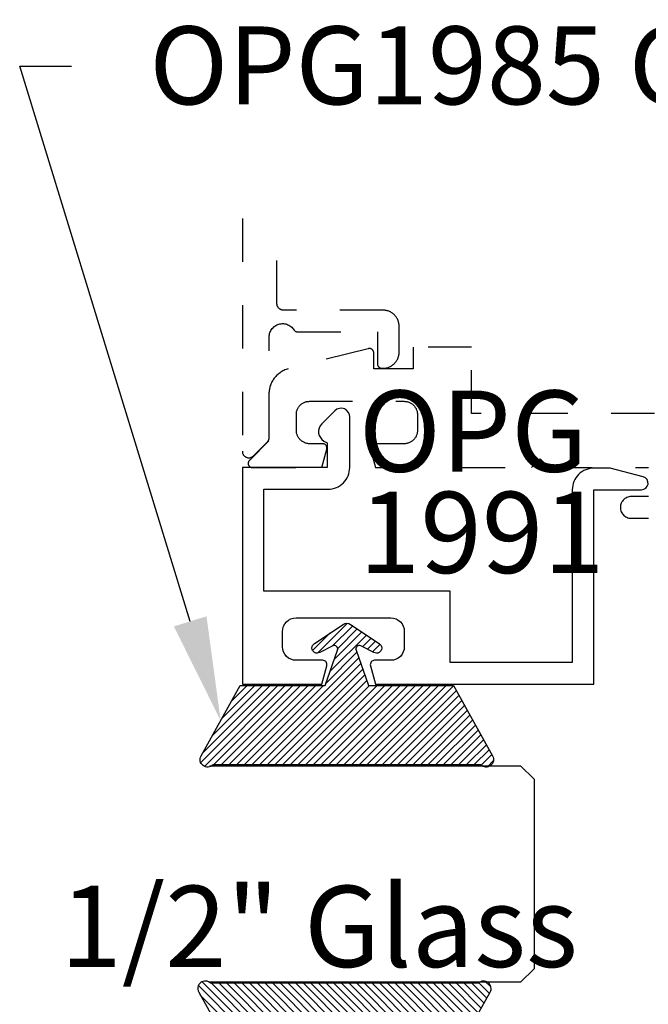
# Model space of a CAD drawing. Units: inches. Extents: x -7 to 108, y 0 to 43.
# Drawn here: x -7 to -5, y 34 to 36 of the extents above; entities that cross this region are included whole.
import ezdxf
from ezdxf import colors
from ezdxf.entities.mleader import LeaderData, LeaderLine
from ezdxf.math import Vec2, Vec3

# ---------------------------------------------------------------- set-up
doc = ezdxf.new("R2010")
doc.units = ezdxf.units.IN
doc.header["$LTSCALE"] = 0.5
doc.header["$MEASUREMENT"] = 0
doc.linetypes.add('HIDDEN2', pattern=[0.1875, 0.125, -0.0625])
for name, color, linetype in [('Arcadia-Hidden', 1, 'HIDDEN2'), ('Arcadia-Profile', 6, 'Continuous'), ('Arcadia-Shade', 8, 'Continuous'), ('Arcadia-Text', 3, 'Continuous')]:
    doc.layers.add(name, color=color, linetype=linetype)
doc.styles.get("Standard").update_dxf_attribs({"font": 'ARIALN.TTF'})

# ---------------------------------------------------------------- blocks, each defined once
blk = doc.blocks.new('*U4')
at = {"layer": 'Arcadia-Shade'}
h = blk.add_hatch(dxfattribs=at)
h.set_pattern_fill('ANSI31', color=256, scale=0.1, style=0)
edge = h.paths.add_edge_path()
edge.add_line((0.2776, 0.282), (0.2625, 0.2514))
edge.add_arc((0.2728, 0.2454), 0.012, 149.9342, 329.9342)
edge.add_line((0.2832, 0.2394), (0.3274, 0.3054))
edge.add_arc((0.3144, 0.3141), 0.0156, 326.1593, 393.8407)
edge.add_line((0.3274, 0.3228), (0.2832, 0.3888))
edge.add_arc((0.2728, 0.3828), 0.012, 30.066, 210.066)
edge.add_line((0.2625, 0.3768), (0.2776, 0.3462))
edge.add_arc((0.2706, 0.3427), 0.00781, -109.3531, 26.2913, ccw=False)
edge.add_line((0.268, 0.3354), (0.1862, 0.3641))
edge.add_line((0.1862, 0.3641), (0.1862, 0.5601))
edge.add_line((0.1862, 0.5601), (0.0237, 0.6506))
edge.add_arc((0.0152, 0.6355), 0.0174, 60.8849, 225.4024)
edge.add_line((0.003, 0.6231), (0.003, 0.0051))
edge.add_arc((0.0152, -0.0073), 0.0174, 134.5976, 299.1151)
edge.add_line((0.0237, -0.0225), (0.1862, 0.0681))
edge.add_line((0.1862, 0.0681), (0.1862, 0.2641))
edge.add_line((0.1862, 0.2641), (0.268, 0.2928))
edge.add_arc((0.2706, 0.2854), 0.00781, -26.2913, 109.3532, ccw=False)
at = {"layer": 'Arcadia-Profile'}
blk.add_lwpolyline([(0.2776, 0.282), (0.2625, 0.2514, 1), (0.2832, 0.2394), (0.3274, 0.3054, 0.304211), (0.3274, 0.3228), (0.2832, 0.3888, 1), (0.2625, 0.3768), (0.2776, 0.3462, -0.672253), (0.268, 0.3354), (0.1862, 0.3641), (0.1862, 0.5601), (0.0237, 0.6506, 0.873259), (0.003, 0.6231), (0.003, 0.0051, 0.873259), (0.0237, -0.0225), (0.1862, 0.0681), (0.1862, 0.2641), (0.268, 0.2928, -0.672254)], format="xyb", close=True, dxfattribs=at)
blk = doc.blocks.new('*U63')
at = {"layer": 'Arcadia-Profile'}
for p, q in [((0, 0.03125), (0, 0.75)), ((0.5, 0.75), (0.5, 0.03125)), ((0.03125, 0), (0, 0.03125)), ((0.5, 0.03125), (0.46875, 0)), ((0.46875, 0), (0.03125, 0))]:
    blk.add_line(p, q, dxfattribs=at)

msp = doc.modelspace()

# ---------------------------------------------------------------- linework, layer by layer
at = {"layer": 'Arcadia-Hidden'}
for points in [[(-6.32581, 35.96989), (-6.32581, 35.4326), (-6.32576, 35.43142), (-6.32562, 35.43025), (-6.32539, 35.42909), (-6.32507, 35.42796), (-6.32466, 35.42686), (-6.32417, 35.42579), (-6.3236, 35.42476), (-6.32294, 35.42378), (-6.32221, 35.42285), (-6.32141, 35.42199), (-6.32055, 35.42119), (-6.31962, 35.42046), (-6.31864, 35.41981), (-6.31762, 35.41923), (-6.31655, 35.41874), (-6.31544, 35.41833), (-6.31431, 35.41801), (-6.31315, 35.41778), (-6.31198, 35.41764), (-6.31081, 35.4176), (-6.30963, 35.41764), (-6.30846, 35.41778), (-6.3073, 35.41801), (-6.30617, 35.41833), (-6.30507, 35.41874), (-6.304, 35.41923), (-6.30297, 35.41981), (-6.30199, 35.42046), (-6.30106, 35.42119), (-6.3002, 35.42199), (-6.2682, 35.45399), (-6.26793, 35.45427), (-6.26766, 35.45456), (-6.2674, 35.45485), (-6.26715, 35.45516), (-6.26691, 35.45546), (-6.26667, 35.45578), (-6.26644, 35.4561), (-6.26623, 35.45643), (-6.26602, 35.45676), (-6.26582, 35.4571), (-6.26562, 35.45744), (-6.26544, 35.45779), (-6.26527, 35.45814), (-6.2651, 35.4585), (-6.26495, 35.45886), (-6.2648, 35.45922), (-6.26467, 35.45959), (-6.26454, 35.45996), (-6.26442, 35.46034), (-6.26432, 35.46071), (-6.26422, 35.46109), (-6.26413, 35.46148), (-6.26406, 35.46186), (-6.26399, 35.46225), (-6.26393, 35.46264), (-6.26389, 35.46303), (-6.26385, 35.46342), (-6.26383, 35.46381), (-6.26381, 35.4642), (-6.26381, 35.4646), (-6.26381, 35.69648), (-6.26369, 35.69914), (-6.26335, 35.70178), (-6.26278, 35.70438), (-6.262, 35.70692), (-6.26099, 35.70938), (-6.25978, 35.71175), (-6.25838, 35.71401), (-6.25678, 35.71614), (-6.25501, 35.71812), (-6.25307, 35.71994), (-6.25098, 35.72159), (-6.24876, 35.72306), (-6.24643, 35.72433), (-6.24399, 35.7254), (-6.24147, 35.72625), (-6.23888, 35.72688), (-6.23626, 35.72729), (-6.2336, 35.72747), (-6.23094, 35.72743), (-6.2283, 35.72715), (-6.22568, 35.72665), (-6.22312, 35.72593), (-6.22063, 35.72499), (-6.21823, 35.72384), (-6.21594, 35.72249), (-6.21377, 35.72095), (-6.21175, 35.71923), (-6.20987, 35.71734), (-6.20817, 35.7153), (-6.20665, 35.71312), (-6.20646, 35.71284), (-6.20627, 35.71256), (-6.20607, 35.7123), (-6.20585, 35.71204), (-6.20563, 35.71179), (-6.20541, 35.71154), (-6.20517, 35.7113), (-6.20493, 35.71108), (-6.20467, 35.71085), (-6.20442, 35.71064), (-6.20415, 35.71044), (-6.20388, 35.71024), (-6.2036, 35.71006), (-6.20331, 35.70988), (-6.20302, 35.70972), (-6.20273, 35.70956), (-6.20242, 35.70942), (-6.20212, 35.70928), (-6.20181, 35.70915), (-6.20149, 35.70904), (-6.20118, 35.70893), (-6.20085, 35.70884), (-6.20053, 35.70876), (-6.2002, 35.70868), (-6.19987, 35.70862), (-6.19954, 35.70857), (-6.19921, 35.70853), (-6.19888, 35.70851), (-6.19854, 35.70849), (-6.19821, 35.70848), (-6.01381, 35.70848), (-6.01381, 35.63448), (-6.01379, 35.63396), (-6.01375, 35.63344), (-6.01368, 35.63292), (-6.01359, 35.6324), (-6.01347, 35.63189), (-6.01332, 35.63139), (-6.01314, 35.6309), (-6.01294, 35.63042), (-6.01272, 35.62994), (-6.01247, 35.62948), (-6.01219, 35.62904), (-6.0119, 35.6286), (-6.01158, 35.62819), (-6.01124, 35.62779), (-6.01088, 35.62741), (-6.0105, 35.62705), (-6.0101, 35.62671), (-6.00968, 35.62639), (-6.00925, 35.6261), (-6.00881, 35.62582), (-6.00835, 35.62557), (-6.00787, 35.62535), (-6.00739, 35.62515), (-6.0069, 35.62497), (-6.00639, 35.62482), (-6.00589, 35.6247), (-6.00537, 35.62461), (-6.00485, 35.62454), (-6.00433, 35.6245), (-6.00381, 35.62448), (-6.00081, 35.62448), (-5.99887, 35.62453), (-5.99694, 35.62469), (-5.99502, 35.62494), (-5.99311, 35.62529), (-5.99123, 35.62574), (-5.98937, 35.62629), (-5.98755, 35.62694), (-5.98576, 35.62768), (-5.98401, 35.62852), (-5.98231, 35.62944), (-5.98065, 35.63045), (-5.97906, 35.63155), (-5.97752, 35.63273), (-5.97605, 35.63399), (-5.97464, 35.63532), (-5.97331, 35.63673), (-5.97205, 35.6382), (-5.97087, 35.63973), (-5.96978, 35.64133), (-5.96876, 35.64298), (-5.96784, 35.64469), (-5.967, 35.64643), (-5.96626, 35.64822), (-5.96562, 35.65005), (-5.96507, 35.65191), (-5.96461, 35.65379), (-5.96426, 35.65569), (-5.96401, 35.65762), (-5.96386, 35.65955), (-5.96381, 35.66148), (-5.96381, 35.72148), (-5.96386, 35.72342), (-5.96401, 35.72535), (-5.96426, 35.72727), (-5.96461, 35.72918), (-5.96507, 35.73106), (-5.96562, 35.73292), (-5.96626, 35.73474), (-5.967, 35.73653), (-5.96784, 35.73828), (-5.96876, 35.73998), (-5.96978, 35.74163), (-5.97087, 35.74323), (-5.97205, 35.74477), (-5.97331, 35.74624), (-5.97464, 35.74765), (-5.97605, 35.74898), (-5.97752, 35.75024), (-5.97906, 35.75142), (-5.98065, 35.75251), (-5.98231, 35.75353), (-5.98401, 35.75445), (-5.98576, 35.75528), (-5.98755, 35.75603), (-5.98937, 35.75667), (-5.99123, 35.75722), (-5.99311, 35.75767), (-5.99502, 35.75803), (-5.99694, 35.75828), (-5.99887, 35.75843), (-6.00081, 35.75848), (-6.23081, 35.75848), (-6.23159, 35.7585), (-6.23237, 35.75857), (-6.23315, 35.75867), (-6.23392, 35.75881), (-6.23469, 35.75899), (-6.23544, 35.75922), (-6.23618, 35.75948), (-6.23691, 35.75978), (-6.23762, 35.76012), (-6.23831, 35.76049), (-6.23898, 35.7609), (-6.23962, 35.76135), (-6.24025, 35.76183), (-6.24084, 35.76234), (-6.24141, 35.76288), (-6.24195, 35.76345), (-6.24246, 35.76404), (-6.24294, 35.76467), (-6.24339, 35.76531), (-6.2438, 35.76598), (-6.24417, 35.76667), (-6.24451, 35.76738), (-6.24481, 35.76811), (-6.24507, 35.76885), (-6.24529, 35.7696), (-6.24548, 35.77036), (-6.24562, 35.77114), (-6.24572, 35.77191), (-6.24579, 35.7727), (-6.24581, 35.77348), (-6.24581, 35.96989)], [(-4.5743, 35.52005), (-5.79636, 35.52005), (-5.79636, 35.67306), (-5.93136, 35.67306), (-5.93136, 35.62306), (-6.02237, 35.62306), (-6.02237, 35.65992), (-6.02239, 35.66053), (-6.02244, 35.66114), (-6.02254, 35.66174), (-6.02267, 35.66234), (-6.02283, 35.66293), (-6.02303, 35.6635), (-6.02327, 35.66407), (-6.02354, 35.66462), (-6.02384, 35.66515), (-6.02418, 35.66566), (-6.02454, 35.66615), (-6.02494, 35.66661), (-6.02536, 35.66705), (-6.02581, 35.66747), (-6.02628, 35.66786), (-6.02678, 35.66821), (-6.02729, 35.66854), (-6.02783, 35.66883), (-6.02838, 35.66909), (-6.02895, 35.66932), (-6.02953, 35.66951), (-6.03012, 35.66967), (-6.03072, 35.66978), (-6.03132, 35.66987), (-6.03193, 35.66991), (-6.03254, 35.66992), (-6.03315, 35.66989), (-6.03376, 35.66982), (-6.03436, 35.66972), (-6.03496, 35.66958), (-6.21991, 35.62297), (-6.22242, 35.62224), (-6.2249, 35.6214), (-6.22734, 35.62045), (-6.22974, 35.61939), (-6.23209, 35.61824), (-6.23438, 35.61698), (-6.23662, 35.61562), (-6.2388, 35.61416), (-6.24091, 35.61262), (-6.24295, 35.61098), (-6.24492, 35.60925), (-6.24681, 35.60744), (-6.24862, 35.60555), (-6.25034, 35.60358), (-6.25198, 35.60154), (-6.25353, 35.59943), (-6.25498, 35.59725), (-6.25634, 35.59501), (-6.2576, 35.59272), (-6.25876, 35.59037), (-6.25981, 35.58798), (-6.26076, 35.58554), (-6.2616, 35.58306), (-6.26234, 35.58054), (-6.26296, 35.578), (-6.26347, 35.57543), (-6.26387, 35.57285), (-6.26415, 35.57024), (-6.26432, 35.56763), (-6.26438, 35.56501), (-6.26438, 35.45665), (-6.30943, 35.4116), (-6.30994, 35.41104), (-6.31041, 35.41044), (-6.31084, 35.40981), (-6.31121, 35.40915), (-6.31153, 35.40845), (-6.31179, 35.40774), (-6.312, 35.40701), (-6.31215, 35.40626), (-6.31224, 35.4055), (-6.31227, 35.40474), (-6.31224, 35.40398), (-6.31215, 35.40323), (-6.312, 35.40248), (-6.31179, 35.40175), (-6.31153, 35.40103), (-6.31121, 35.40034), (-6.31084, 35.39968), (-6.31041, 35.39904), (-6.30994, 35.39844), (-6.30943, 35.39788), (-6.30887, 35.39737), (-6.30827, 35.3969), (-6.30764, 35.39647), (-6.30697, 35.3961), (-6.30628, 35.39578), (-6.30556, 35.39552), (-6.30483, 35.39531), (-6.30408, 35.39516), (-6.30333, 35.39507), (-6.30257, 35.39504), (-6.14208, 35.39504), (-6.13071, 35.43746), (-6.13057, 35.43805), (-6.13047, 35.43865), (-6.13041, 35.43926), (-6.13038, 35.43987), (-6.13038, 35.44048), (-6.13043, 35.44109), (-6.13051, 35.4417), (-6.13063, 35.4423), (-6.13079, 35.44289), (-6.13098, 35.44347), (-6.1312, 35.44403), (-6.13146, 35.44459), (-6.13176, 35.44512), (-6.13208, 35.44564), (-6.13244, 35.44613), (-6.13283, 35.44661), (-6.13324, 35.44706), (-6.13368, 35.44748), (-6.13415, 35.44787), (-6.13464, 35.44824), (-6.13515, 35.44857), (-6.13568, 35.44888), (-6.13623, 35.44915), (-6.13679, 35.44938), (-6.13737, 35.44958), (-6.13796, 35.44975), (-6.13855, 35.44988), (-6.13916, 35.44997), (-6.13976, 35.45003), (-6.14037, 35.45005), (-6.17004, 35.45005), (-6.17166, 35.45009), (-6.17328, 35.45022), (-6.17489, 35.45043), (-6.17648, 35.45072), (-6.17806, 35.4511), (-6.17962, 35.45156), (-6.18115, 35.45211), (-6.18265, 35.45273), (-6.18411, 35.45343), (-6.18554, 35.4542), (-6.18692, 35.45505), (-6.18826, 35.45597), (-6.18955, 35.45696), (-6.19078, 35.45801), (-6.19196, 35.45913), (-6.19307, 35.4603), (-6.19413, 35.46154), (-6.19512, 35.46283), (-6.19604, 35.46416), (-6.19688, 35.46555), (-6.19766, 35.46697), (-6.19836, 35.46844), (-6.19898, 35.46994), (-6.19952, 35.47147), (-6.19998, 35.47302), (-6.20036, 35.4746), (-6.20066, 35.4762), (-6.20087, 35.47781), (-6.20099, 35.47942), (-6.20104, 35.48105), (-6.20104, 35.51805), (-6.201, 35.51962), (-6.20087, 35.52119), (-6.20067, 35.52274), (-6.20038, 35.52429), (-6.20001, 35.52581), (-6.19957, 35.52732), (-6.19904, 35.5288), (-6.19844, 35.53025), (-6.19777, 35.53167), (-6.19702, 35.53305), (-6.1962, 35.53439), (-6.19531, 35.53568), (-6.19435, 35.53693), (-6.19333, 35.53812), (-6.19225, 35.53926), (-6.19111, 35.54035), (-6.18992, 35.54137), (-6.18867, 35.54232), (-6.18738, 35.54321), (-6.18604, 35.54403), (-6.18466, 35.54478), (-6.18324, 35.54546), (-6.18179, 35.54606), (-6.18031, 35.54658), (-6.1788, 35.54703), (-6.17727, 35.5474), (-6.17573, 35.54768), (-6.17417, 35.54789), (-6.17261, 35.54801), (-6.17104, 35.54805), (-5.95236, 35.54805), (-5.95074, 35.54801), (-5.94912, 35.54788), (-5.94751, 35.54767), (-5.94592, 35.54737), (-5.94434, 35.547), (-5.94278, 35.54653), (-5.94125, 35.54599), (-5.93975, 35.54537), (-5.93829, 35.54467), (-5.93686, 35.5439), (-5.93548, 35.54305), (-5.93414, 35.54213), (-5.93285, 35.54114), (-5.93162, 35.54009), (-5.93044, 35.53897), (-5.92933, 35.53779), (-5.92827, 35.53656), (-5.92728, 35.53527), (-5.92636, 35.53394), (-5.92552, 35.53255), (-5.92474, 35.53113), (-5.92404, 35.52966), (-5.92342, 35.52816), (-5.92288, 35.52663), (-5.92242, 35.52507), (-5.92204, 35.5235), (-5.92175, 35.5219), (-5.92153, 35.52029), (-5.92141, 35.51867), (-5.92136, 35.51705), (-5.92136, 35.48105), (-5.92141, 35.47942), (-5.92153, 35.47781), (-5.92175, 35.4762), (-5.92204, 35.4746), (-5.92242, 35.47302), (-5.92288, 35.47147), (-5.92342, 35.46994), (-5.92404, 35.46844), (-5.92474, 35.46697), (-5.92552, 35.46555), (-5.92636, 35.46416), (-5.92728, 35.46283), (-5.92827, 35.46154), (-5.92933, 35.4603), (-5.93044, 35.45913), (-5.93162, 35.45801), (-5.93285, 35.45696), (-5.93414, 35.45597), (-5.93548, 35.45505), (-5.93686, 35.4542), (-5.93829, 35.45343), (-5.93975, 35.45273), (-5.94125, 35.45211), (-5.94278, 35.45156), (-5.94434, 35.4511), (-5.94592, 35.45072), (-5.94751, 35.45043), (-5.94912, 35.45022), (-5.95074, 35.45009), (-5.95236, 35.45005), (-6.02037, 35.45005), (-6.02098, 35.45003), (-6.02159, 35.44997), (-6.02219, 35.44988), (-6.02279, 35.44975), (-6.02338, 35.44958), (-6.02395, 35.44938), (-6.02452, 35.44915), (-6.02506, 35.44888), (-6.02559, 35.44857), (-6.0261, 35.44824), (-6.02659, 35.44787), (-6.02706, 35.44748), (-6.0275, 35.44706), (-6.02792, 35.44661), (-6.0283, 35.44613), (-6.02866, 35.44564), (-6.02899, 35.44512), (-6.02928, 35.44459), (-6.02954, 35.44403), (-6.02977, 35.44347), (-6.02996, 35.44289), (-6.03011, 35.4423), (-6.03023, 35.4417), (-6.03031, 35.44109), (-6.03036, 35.44048), (-6.03037, 35.43987), (-6.03034, 35.43926), (-6.03027, 35.43865), (-6.03017, 35.43805), (-6.03003, 35.43746), (-6.01866, 35.39504), (-5.65784, 35.39504), (-5.63784, 35.41504), (-5.61784, 35.39504), (-5.38784, 35.39504)], [(-5.38784, 35.32804), (-5.42784, 35.32804), (-5.43045, 35.3279), (-5.43303, 35.32749), (-5.43556, 35.32682), (-5.438, 35.32588), (-5.44034, 35.32469), (-5.44253, 35.32327), (-5.44456, 35.32162), (-5.44642, 35.31977), (-5.44806, 35.31773), (-5.44949, 35.31554), (-5.45068, 35.31321), (-5.45161, 35.31077), (-5.45229, 35.30824), (-5.4527, 35.30565), (-5.45284, 35.30304), (-5.4527, 35.30043), (-5.45229, 35.29784), (-5.45161, 35.29531), (-5.45068, 35.29287), (-5.44949, 35.29054), (-5.44806, 35.28834), (-5.44642, 35.28631), (-5.44456, 35.28446), (-5.44253, 35.28281), (-5.44034, 35.28139), (-5.438, 35.2802), (-5.43556, 35.27926), (-5.43303, 35.27858), (-5.43045, 35.27817), (-5.42784, 35.27804), (-5.38784, 35.27804)]]:
    msp.add_lwpolyline(points, dxfattribs=at)
at = {"layer": 'Arcadia-Profile'}
msp.add_lwpolyline([(-5.95181, 34.98104, -0.4142136), (-5.98281, 34.95004), (-6.02031, 34.95004, 0.4931454), (-6.02997, 34.93746), (-6.0186, 34.89504), (-5.51381, 34.89504), (-5.51381, 35.34388), (-5.40381, 35.34388, 0.8769765), (-5.39992, 35.37336), (-5.47647, 35.39388), (-5.51381, 35.39388, 0.4142136), (-5.56381, 35.34388), (-5.56381, 34.94504), (-5.84581, 34.94504), (-5.84581, 35.10984), (-6.27581, 35.10984), (-6.27581, 35.34504), (-6.12781, 35.34504, 0.4142136), (-6.07781, 35.39504), (-6.07781, 35.51199, 0.6681786), (-6.11203, 35.52617), (-6.14248, 35.49572, 0.4931454), (-6.13731, 35.45639), (-6.12981, 35.45206), (-6.12981, 35.39504), (-6.32581, 35.39504), (-6.32581, 34.89504), (-6.14201, 34.89504), (-6.13065, 34.93746, 0.4931454), (-6.14031, 34.95004), (-6.20181, 34.95004, -0.4142136), (-6.23281, 34.98104), (-6.23281, 35.01684, -0.4142136), (-6.20181, 35.04784), (-5.98281, 35.04784, -0.4142136), (-5.95181, 35.01684)], format="xyb", close=True, dxfattribs=at)

# ---------------------------------------------------------------- block references
at = {"layer": 'Arcadia-Profile', "lineweight": -3, "xscale": -1, "rotation": 270}
msp.add_blockref('*U4', (-6.39863, 34.70553), dxfattribs=at)
at = {"layer": 'Arcadia-Profile', "lineweight": -3}
for name, p, rotation in [('*U63', (-5.65186, 34.20643), 90), ('*U4', (-6.40408, 34.20706), 270)]:
    msp.add_blockref(name, p, dxfattribs=dict(at, rotation=rotation))

# ---------------------------------------------------------------- texts
at = {"layer": 'Arcadia-Text', "lineweight": -3}
for s, p in [('OPG', (-6.0569, 35.38543)), ('1991', (-6.0569, 35.15155)), ('1/2" Glass', (-6.74618, 34.2417))]:
    msp.add_text(s, height=0.1875, dxfattribs=at).set_placement(p)

# ---------------------------------------------------------------- leaders
ml = msp.add_multileader_mtext('Standard', dxfattribs=at)
ml.set_content('OPG1985 Gasket', color=256)
ml.set_leader_properties()
ml.build(insert=Vec2(0, 0))
ml.multileader.update_dxf_attribs({"dogleg_length": 0.36, "arrow_head_size": 0.24})
ctx = ml.context
ctx.base_point, ctx.char_height, ctx.arrow_head_size, ctx.landing_gap_size, ctx.plane_origin = Vec3(-6.72054, 36.32236), 0.18, 0.24, 0.18, Vec3(-8.50389, 30.99314)
notes = []
notes.append((ctx, [(0, (1, 1, 0), (-6.83997, 36.32236), (1, 0), 0.11943, [(0, [(-6.37583, 34.81046)], 0, [])])]))
ctx.mtext.insert, ctx.mtext.flow_direction = Vec3(-6.54054, 36.4139), 5
for ctx, leaders in notes:
    for number, flags, end, landing, length, lines in leaders:
        leader = LeaderData()
        leader.index, (leader.has_last_leader_line, leader.has_dogleg_vector, leader.attachment_direction) = number, flags
        leader.last_leader_point, leader.dogleg_vector, leader.dogleg_length = Vec3(end), Vec3(landing), length
        for number, points, colour, breaks in lines:
            line = LeaderLine()
            line.index, line.vertices, line.color, line.breaks = number, Vec3.list(points), colors.encode_raw_color(colour), breaks
            leader.lines.append(line)
        ctx.leaders.append(leader)

doc.saveas('drawing.dxf')
